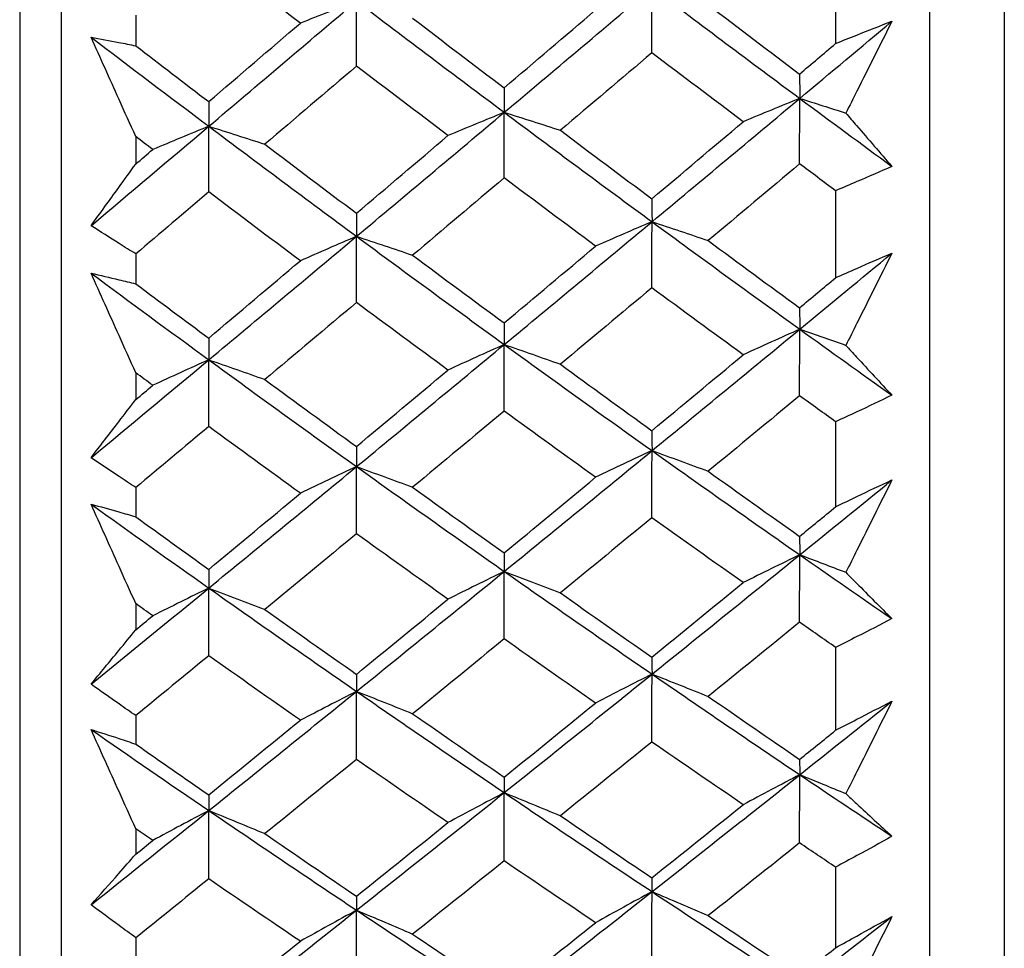
# Model space of a CAD drawing. Units: millimetres. Extents: x 24 to 867, y 24 to 606.
# Drawn here: x 150 to 155, y 138 to 142 of the extents above; entities that cross this region are included whole.
import ezdxf

# ---------------------------------------------------------------- set-up
doc = ezdxf.new("R2010")
doc.units = ezdxf.units.MM
doc.header["$LTSCALE"] = 3
doc.layers.add('Visible (ISO)', color=7, linetype='Continuous', lineweight=25, true_color=0x00003f)

msp = doc.modelspace()

# ---------------------------------------------------------------- linework, layer by layer
at = {"layer": 'Visible (ISO)'}
for p, q in [((150.2825, 181.1003), (150.2825, 125.4055)), ((154.8439, 180.9888), (154.8439, 125.517)), ((154.4825, 180.6274), (154.4825, 125.8784)), ((150.0825, 178.5029), (150.0825, 128.0029)), ((154.0282, 142.5327), (154.0282, 142.1034)), ((150.6439, 142.24), (150.6439, 142.0923)), ((150.6439, 141.6531), (150.6439, 141.5207)), ((154.0282, 141.3915), (154.0282, 140.971)), ((150.6439, 141.0859), (150.6439, 140.9413)), ((150.6439, 140.5112), (150.6439, 140.3816)), ((154.0282, 140.2743), (154.0282, 139.8633)), ((150.6439, 139.9564), (150.6439, 139.815)), ((150.6439, 139.3949), (150.6439, 139.2684)), ((154.0282, 139.1832), (154.0282, 138.7825)), ((150.6439, 138.8536), (150.6439, 138.7157)), ((150.6439, 138.3065), (150.6439, 138.1834)), ((154.0282, 138.1205), (154.0282, 137.7309)), ((150.6439, 137.7798), (150.6439, 137.6458))]:
    msp.add_line(p, q, dxfattribs=at)
for points in [[(151.4397, 142.2018), (151.292, 142.3152), (151.1444, 142.4292), (150.9968, 142.5437)], [(152.4259, 141.7706), (152.6641, 141.9709), (152.9022, 142.1716), (153.1404, 142.3727)], [(153.1396, 142.0585), (153.1398, 142.1633), (153.1401, 142.268), (153.1404, 142.3727)], [(153.1404, 142.3727), (153.3785, 142.1929), (153.6167, 142.0147), (153.8549, 141.8379)], [(150.997, 141.7033), (151.2351, 141.9047), (151.4733, 142.1065), (151.7115, 142.3087)], [(151.7115, 142.3087), (151.6203, 142.2733), (151.5298, 142.2376), (151.4397, 142.2018)], [(151.7111, 141.994), (151.7112, 142.0989), (151.7113, 142.2038), (151.7115, 142.3087)], [(151.7115, 142.3087), (151.9496, 142.1278), (152.1878, 141.9485), (152.4259, 141.7706)], [(153.4121, 142.2901), (153.5593, 142.1781), (153.7066, 142.0667), (153.8538, 141.9559)], [(151.9827, 142.2261), (152.1302, 142.1132), (152.2777, 142.0009), (152.4253, 141.8891)], [(152.4253, 141.8891), (152.5726, 142.0144), (152.72, 142.14), (152.8674, 142.2657)], [(150.9968, 141.8223), (151.1444, 141.9486), (151.292, 142.0751), (151.4397, 142.2018)], [(153.8549, 141.8379), (154.0033, 141.9621), (154.1518, 142.0865), (154.3003, 142.211)], [(150.4274, 142.1342), (150.6173, 141.9896), (150.8071, 141.8459), (150.997, 141.7033)], [(150.6439, 142.0923), (150.7615, 142.002), (150.8791, 141.912), (150.9968, 141.8223)], [(153.8538, 141.9559), (153.9119, 142.005), (153.9701, 142.0542), (154.0282, 142.1034)], [(153.1396, 142.0585), (152.9921, 141.9334), (152.8447, 141.8084), (152.6974, 141.6837)], [(153.5812, 141.7253), (153.4339, 141.8358), (153.2867, 141.9469), (153.1396, 142.0585)], [(151.7111, 141.994), (151.5633, 141.8679), (151.4156, 141.742), (151.268, 141.6163)], [(152.1536, 141.658), (152.006, 141.7695), (151.8585, 141.8815), (151.7111, 141.994)], [(153.8538, 141.9559), (153.8542, 141.9166), (153.8545, 141.8772), (153.8549, 141.8379)], [(152.4253, 141.8891), (152.4255, 141.8496), (152.4257, 141.8101), (152.4259, 141.7706)], [(150.9968, 141.8223), (150.9969, 141.7826), (150.9969, 141.743), (150.997, 141.7033)], [(153.1404, 141.2416), (153.3785, 141.4399), (153.6167, 141.6387), (153.8549, 141.8379)], [(153.8549, 141.8379), (153.7631, 141.8006), (153.6719, 141.7631), (153.5812, 141.7253)], [(153.8538, 141.5213), (153.8542, 141.6268), (153.8545, 141.7324), (153.8549, 141.8379)], [(153.8549, 141.8379), (154.0033, 141.7277), (154.1518, 141.6181), (154.3003, 141.5091)], [(153.8549, 141.8379), (153.9295, 141.8144), (154.0038, 141.7907), (154.0778, 141.7669)], [(151.7115, 141.171), (151.9496, 141.3704), (152.1878, 141.5703), (152.4259, 141.7706)], [(152.4259, 141.7706), (152.3346, 141.7333), (152.2438, 141.6958), (152.1536, 141.658)], [(152.4253, 141.4534), (152.4255, 141.5591), (152.4257, 141.6649), (152.4259, 141.7706)], [(152.4259, 141.7706), (152.5169, 141.7419), (152.6074, 141.7129), (152.6974, 141.6837)], [(152.4259, 141.7706), (152.6641, 141.5927), (152.9022, 141.4164), (153.1404, 141.2416)], [(150.4274, 141.2224), (150.6173, 141.3824), (150.8071, 141.5427), (150.997, 141.7033)], [(150.997, 141.7033), (150.9061, 141.666), (150.8157, 141.6285), (150.7259, 141.5908)], [(150.9968, 141.3856), (150.9969, 141.4915), (150.9969, 141.5974), (150.997, 141.7033)], [(150.997, 141.7033), (151.0878, 141.6745), (151.1781, 141.6455), (151.268, 141.6163)], [(150.997, 141.7033), (151.2351, 141.5243), (151.4733, 141.3468), (151.7115, 141.171)], [(153.1396, 141.3527), (153.2867, 141.4766), (153.4339, 141.6009), (153.5812, 141.7253)], [(150.7259, 141.5908), (150.6986, 141.6115), (150.6713, 141.6323), (150.6439, 141.6531)], [(151.7111, 141.2826), (151.8585, 141.4075), (152.006, 141.5327), (152.1536, 141.658)], [(152.6974, 141.6837), (152.8447, 141.5728), (152.9921, 141.4624), (153.1396, 141.3527)], [(151.268, 141.6163), (151.4156, 141.5045), (151.5633, 141.3933), (151.7111, 141.2826)], [(150.6439, 141.5207), (150.6713, 141.5441), (150.6986, 141.5674), (150.7259, 141.5908)], [(153.8538, 141.5213), (153.7065, 141.3974), (153.5593, 141.2738), (153.4121, 141.1504)], [(154.0282, 141.3915), (153.9701, 141.4347), (153.9119, 141.4779), (153.8538, 141.5213)], [(152.4253, 141.4534), (152.2777, 141.3286), (152.1302, 141.2041), (151.9827, 141.0797)], [(152.8674, 141.1235), (152.72, 141.2329), (152.5726, 141.3429), (152.4253, 141.4534)], [(150.9968, 141.3856), (150.8791, 141.2855), (150.7615, 141.1857), (150.6439, 141.0859)], [(151.4397, 141.0529), (151.292, 141.1632), (151.1444, 141.2741), (150.9968, 141.3856)], [(153.1396, 141.3527), (153.1398, 141.3156), (153.1401, 141.2786), (153.1404, 141.2416)], [(151.7111, 141.2826), (151.7112, 141.2454), (151.7113, 141.2082), (151.7115, 141.171)], [(152.4259, 140.648), (152.6641, 140.8454), (152.9022, 141.0433), (153.1404, 141.2416)], [(153.1404, 141.2416), (153.0488, 141.2025), (152.9578, 141.1631), (152.8674, 141.1235)], [(153.1396, 140.9221), (153.1398, 141.0286), (153.1401, 141.1351), (153.1404, 141.2416)], [(153.1404, 141.2416), (153.2315, 141.2115), (153.322, 141.1811), (153.4121, 141.1504)], [(153.1404, 141.2416), (153.3785, 141.0668), (153.6167, 140.8936), (153.8549, 140.7219)], [(150.997, 140.5741), (151.2351, 140.7726), (151.4733, 140.9715), (151.7115, 141.171)], [(151.7115, 141.171), (151.6203, 141.1318), (151.5298, 141.0925), (151.4397, 141.0529)], [(151.7111, 140.8509), (151.7112, 140.9576), (151.7113, 141.0643), (151.7115, 141.171)], [(151.7115, 141.171), (151.8024, 141.1408), (151.8928, 141.1104), (151.9827, 141.0797)], [(151.7115, 141.171), (151.9496, 140.9951), (152.1878, 140.8207), (152.4259, 140.648)], [(153.4121, 141.1504), (153.5593, 141.0415), (153.7066, 140.9332), (153.8538, 140.8255)], [(152.4253, 140.7521), (152.5726, 140.8757), (152.72, 140.9995), (152.8674, 141.1235)], [(153.8549, 140.7219), (154.0033, 140.8443), (154.1518, 140.9669), (154.3003, 141.0896)], [(150.9968, 140.6788), (151.1444, 140.8033), (151.292, 140.928), (151.4397, 141.0529)], [(151.9827, 141.0797), (152.1302, 140.97), (152.2777, 140.8608), (152.4253, 140.7521)], [(150.4274, 140.9928), (150.6173, 140.8522), (150.8071, 140.7127), (150.997, 140.5741)], [(150.6439, 140.9413), (150.7615, 140.8534), (150.8791, 140.7659), (150.9968, 140.6788)], [(153.8538, 140.8255), (153.9119, 140.874), (153.9701, 140.9225), (154.0282, 140.971)], [(153.1396, 140.9221), (152.9921, 140.7987), (152.8447, 140.6755), (152.6974, 140.5526)], [(153.5812, 140.5983), (153.4339, 140.7056), (153.2867, 140.8136), (153.1396, 140.9221)], [(151.7111, 140.8509), (151.5633, 140.7266), (151.4156, 140.6025), (151.268, 140.4786)], [(152.1536, 140.5244), (152.006, 140.6327), (151.8585, 140.7415), (151.7111, 140.8509)], [(153.8538, 140.8255), (153.8542, 140.791), (153.8545, 140.7565), (153.8549, 140.7219)], [(152.4253, 140.7521), (152.4255, 140.7174), (152.4257, 140.6827), (152.4259, 140.648)], [(153.1404, 140.1347), (153.3785, 140.3299), (153.6167, 140.5256), (153.8549, 140.7219)], [(153.8549, 140.7219), (153.7631, 140.681), (153.6719, 140.6398), (153.5812, 140.5983)], [(153.8538, 140.4002), (153.8542, 140.5074), (153.8545, 140.6147), (153.8549, 140.7219)], [(153.8549, 140.7219), (154.0033, 140.6149), (154.1518, 140.5085), (154.3003, 140.4027)], [(153.8549, 140.7219), (153.9295, 140.6961), (154.0038, 140.6701), (154.0778, 140.6439)], [(150.9968, 140.6788), (150.9969, 140.6439), (150.9969, 140.609), (150.997, 140.5741)], [(151.7115, 140.0575), (151.9496, 140.2538), (152.1878, 140.4507), (152.4259, 140.648)], [(152.4259, 140.648), (152.3346, 140.6071), (152.2438, 140.5659), (152.1536, 140.5244)], [(152.4253, 140.3258), (152.4255, 140.4332), (152.4257, 140.5406), (152.4259, 140.648)], [(152.4259, 140.648), (152.5169, 140.6165), (152.6074, 140.5847), (152.6974, 140.5526)], [(152.4259, 140.648), (152.6641, 140.4753), (152.9022, 140.3042), (153.1404, 140.1347)], [(150.4274, 140.1005), (150.6173, 140.258), (150.8071, 140.4159), (150.997, 140.5741)], [(150.997, 140.5741), (150.9061, 140.5332), (150.8157, 140.492), (150.7259, 140.4506)], [(150.9968, 140.2514), (150.9969, 140.3589), (150.9969, 140.4665), (150.997, 140.5741)], [(150.997, 140.5741), (151.0878, 140.5426), (151.1781, 140.5107), (151.268, 140.4786)], [(150.997, 140.5741), (151.2351, 140.4003), (151.4733, 140.2281), (151.7115, 140.0575)], [(153.1396, 140.2313), (153.2867, 140.3533), (153.4339, 140.4757), (153.5812, 140.5983)], [(150.7259, 140.4506), (150.6986, 140.4708), (150.6713, 140.491), (150.6439, 140.5112)], [(151.7111, 140.1547), (151.8585, 140.2777), (152.006, 140.4009), (152.1536, 140.5244)], [(152.6974, 140.5526), (152.8447, 140.4449), (152.9921, 140.3378), (153.1396, 140.2313)], [(151.268, 140.4786), (151.4156, 140.3701), (151.5633, 140.2621), (151.7111, 140.1547)], [(150.6439, 140.3816), (150.6713, 140.4046), (150.6986, 140.4276), (150.7259, 140.4506)], [(153.8538, 140.4002), (153.7065, 140.2782), (153.5593, 140.1565), (153.4121, 140.0351)], [(154.0282, 140.2743), (153.9701, 140.3162), (153.9119, 140.3582), (153.8538, 140.4002)], [(152.4253, 140.3258), (152.2777, 140.2029), (152.1302, 140.0803), (151.9827, 139.9579)], [(152.8674, 140.0057), (152.72, 140.1118), (152.5726, 140.2185), (152.4253, 140.3258)], [(150.9968, 140.2514), (150.8791, 140.1529), (150.7615, 140.0545), (150.6439, 139.9564)], [(151.4397, 139.9286), (151.292, 140.0356), (151.1444, 140.1432), (150.9968, 140.2514)], [(153.1396, 140.2313), (153.1398, 140.1991), (153.1401, 140.1669), (153.1404, 140.1347)], [(151.7111, 140.1547), (151.7112, 140.1223), (151.7113, 140.0899), (151.7115, 140.0575)], [(152.4259, 139.5508), (152.6641, 139.7448), (152.9022, 139.9395), (153.1404, 140.1347)], [(153.1404, 140.1347), (153.0488, 140.0919), (152.9578, 140.0489), (152.8674, 140.0057)], [(153.1396, 139.8104), (153.1398, 139.9185), (153.1401, 140.0266), (153.1404, 140.1347)], [(153.1404, 140.1347), (153.2315, 140.1018), (153.322, 140.0686), (153.4121, 140.0351)], [(153.1404, 140.1347), (153.3785, 139.9652), (153.6167, 139.7973), (153.8549, 139.6312)], [(150.997, 139.4705), (151.2351, 139.6656), (151.4733, 139.8613), (151.7115, 140.0575)], [(151.7115, 140.0575), (151.6203, 140.0148), (151.5298, 139.9718), (151.4397, 139.9286)], [(151.7111, 139.7328), (151.7112, 139.841), (151.7113, 139.9493), (151.7115, 140.0575)], [(151.7115, 140.0575), (151.8024, 140.0246), (151.8928, 139.9914), (151.9827, 139.9579)], [(151.7115, 140.0575), (151.9496, 139.887), (152.1878, 139.7181), (152.4259, 139.5508)], [(153.4121, 140.0351), (153.5593, 139.9295), (153.7066, 139.8245), (153.8538, 139.7202)], [(152.4253, 139.6404), (152.5726, 139.7619), (152.72, 139.8836), (152.8674, 140.0057)], [(153.8549, 139.6312), (154.0033, 139.7515), (154.1518, 139.872), (154.3003, 139.9928)], [(151.9827, 139.9579), (152.1302, 139.8515), (152.2777, 139.7456), (152.4253, 139.6404)], [(150.9968, 139.5606), (151.1444, 139.683), (151.292, 139.8056), (151.4397, 139.9286)], [(150.4274, 139.8762), (150.6173, 139.7399), (150.8071, 139.6046), (150.997, 139.4705)], [(153.8538, 139.7202), (153.9119, 139.7678), (153.9701, 139.8155), (154.0282, 139.8633)], [(150.6439, 139.815), (150.7615, 139.7298), (150.8791, 139.645), (150.9968, 139.5606)], [(153.1396, 139.8104), (152.9921, 139.689), (152.8447, 139.5679), (152.6974, 139.4471)], [(153.5812, 139.4968), (153.4339, 139.6007), (153.2867, 139.7053), (153.1396, 139.8104)], [(151.7111, 139.7328), (151.5633, 139.6105), (151.4156, 139.4884), (151.268, 139.3667)], [(152.1536, 139.4165), (152.006, 139.5213), (151.8585, 139.6267), (151.7111, 139.7328)], [(153.8538, 139.7202), (153.8542, 139.6905), (153.8545, 139.6608), (153.8549, 139.6312)], [(152.4253, 139.6404), (152.4255, 139.6105), (152.4257, 139.5807), (152.4259, 139.5508)], [(153.1404, 139.0542), (153.3785, 139.2459), (153.6167, 139.4382), (153.8549, 139.6312)], [(153.8549, 139.6312), (153.7631, 139.5866), (153.6719, 139.5418), (153.5812, 139.4968)], [(153.8538, 139.305), (153.8542, 139.4137), (153.8545, 139.5225), (153.8549, 139.6312)], [(153.8549, 139.6312), (154.0033, 139.5276), (154.1518, 139.4246), (154.3003, 139.3223)], [(153.8549, 139.6312), (153.9295, 139.6031), (154.0038, 139.5749), (154.0778, 139.5464)], [(150.9968, 139.5606), (150.9969, 139.5305), (150.9969, 139.5005), (150.997, 139.4705)], [(151.7115, 138.9707), (151.9496, 139.1634), (152.1878, 139.3568), (152.4259, 139.5508)], [(152.4259, 139.5508), (152.3346, 139.5063), (152.2438, 139.4615), (152.1536, 139.4165)], [(152.4253, 139.2242), (152.4255, 139.3331), (152.4257, 139.4419), (152.4259, 139.5508)], [(152.4259, 139.5508), (152.5169, 139.5165), (152.6074, 139.482), (152.6974, 139.4471)], [(152.4259, 139.5508), (152.6641, 139.3836), (152.9022, 139.218), (153.1404, 139.0542)], [(150.4274, 139.0052), (150.6173, 139.1599), (150.8071, 139.315), (150.997, 139.4705)], [(150.997, 139.4705), (150.9061, 139.426), (150.8157, 139.3812), (150.7259, 139.3362)], [(150.9968, 139.1433), (150.9969, 139.2524), (150.9969, 139.3614), (150.997, 139.4705)], [(150.997, 139.4705), (151.0878, 139.4362), (151.1781, 139.4016), (151.268, 139.3667)], [(150.997, 139.4705), (151.2351, 139.3022), (151.4733, 139.1356), (151.7115, 138.9707)], [(153.1396, 139.1361), (153.2867, 139.256), (153.4339, 139.3762), (153.5812, 139.4968)], [(151.7111, 139.0531), (151.8585, 139.174), (152.006, 139.2951), (152.1536, 139.4165)], [(152.6974, 139.4471), (152.8447, 139.3428), (152.9921, 139.2391), (153.1396, 139.1361)], [(150.7259, 139.3362), (150.6986, 139.3558), (150.6713, 139.3753), (150.6439, 139.3949)], [(151.268, 139.3667), (151.4156, 139.2616), (151.5633, 139.157), (151.7111, 139.0531)], [(150.6439, 139.2684), (150.6713, 139.291), (150.6986, 139.3136), (150.7259, 139.3362)], [(153.8538, 139.305), (153.7065, 139.1852), (153.5593, 139.0656), (153.4121, 138.9464)], [(154.0282, 139.1832), (153.9701, 139.2237), (153.9119, 139.2643), (153.8538, 139.305)], [(152.4253, 139.2242), (152.2777, 139.1034), (152.1302, 138.983), (151.9827, 138.8628)], [(152.8674, 138.9145), (152.72, 139.0171), (152.5726, 139.1204), (152.4253, 139.2242)], [(150.9968, 139.1433), (150.8791, 139.0466), (150.7615, 138.95), (150.6439, 138.8536)], [(151.4397, 138.8311), (151.292, 138.9346), (151.1444, 139.0386), (150.9968, 139.1433)], [(153.1396, 139.1361), (153.1398, 139.1088), (153.1401, 139.0815), (153.1404, 139.0542)], [(151.7111, 139.0531), (151.7112, 139.0257), (151.7113, 138.9982), (151.7115, 138.9707)], [(152.4259, 138.4812), (152.6641, 138.6715), (152.9022, 138.8625), (153.1404, 139.0542)], [(153.1404, 139.0542), (153.0488, 139.0079), (152.9578, 138.9614), (152.8674, 138.9145)], [(153.1396, 138.7258), (153.1398, 138.8353), (153.1401, 138.9447), (153.1404, 139.0542)], [(153.1404, 139.0542), (153.2315, 139.0186), (153.322, 138.9826), (153.4121, 138.9464)], [(153.1404, 139.0542), (153.3785, 138.8903), (153.6167, 138.7282), (153.8549, 138.5678)], [(150.997, 138.3946), (151.2351, 138.5859), (151.4733, 138.778), (151.7115, 138.9707)], [(151.7115, 138.9707), (151.6203, 138.9244), (151.5298, 138.8779), (151.4397, 138.8311)], [(151.7111, 138.6418), (151.7112, 138.7515), (151.7113, 138.8611), (151.7115, 138.9707)], [(151.7115, 138.9707), (151.8024, 138.9351), (151.8928, 138.8991), (151.9827, 138.8628)], [(151.7115, 138.9707), (151.9496, 138.8058), (152.1878, 138.6426), (152.4259, 138.4812)], [(153.4121, 138.9464), (153.5593, 138.8443), (153.7066, 138.7429), (153.8538, 138.6421)], [(152.4253, 138.556), (152.5726, 138.6752), (152.72, 138.7947), (152.8674, 138.9145)], [(153.8549, 138.5678), (154.0033, 138.6858), (154.1518, 138.8041), (154.3003, 138.9226)], [(151.9827, 138.8628), (152.1302, 138.7599), (152.2777, 138.6577), (152.4253, 138.556)], [(150.9968, 138.4699), (151.1444, 138.59), (151.292, 138.7104), (151.4397, 138.8311)], [(150.4274, 138.7864), (150.6173, 138.6547), (150.8071, 138.5241), (150.997, 138.3946)], [(153.8538, 138.6421), (153.9119, 138.6889), (153.9701, 138.7357), (154.0282, 138.7825)], [(150.6439, 138.7157), (150.7615, 138.6334), (150.8791, 138.5515), (150.9968, 138.4699)], [(153.1396, 138.7258), (152.9921, 138.6067), (152.8447, 138.4879), (152.6974, 138.3694)], [(153.5812, 138.4229), (153.4339, 138.5233), (153.2867, 138.6242), (153.1396, 138.7258)], [(151.7111, 138.6418), (151.5633, 138.5218), (151.4156, 138.4021), (151.268, 138.2827)], [(152.1536, 138.3364), (152.006, 138.4376), (151.8585, 138.5394), (151.7111, 138.6418)], [(153.8538, 138.6421), (153.8542, 138.6173), (153.8545, 138.5926), (153.8549, 138.5678)], [(153.1404, 138.0023), (153.3785, 138.19), (153.6167, 138.3786), (153.8549, 138.5678)], [(153.8549, 138.5678), (153.7631, 138.5198), (153.6719, 138.4715), (153.5812, 138.4229)], [(153.8538, 138.2379), (153.8542, 138.3479), (153.8545, 138.4579), (153.8549, 138.5678)], [(153.8549, 138.5678), (154.0033, 138.4678), (154.1518, 138.3685), (154.3003, 138.2699)], [(153.8549, 138.5678), (153.9295, 138.5376), (154.0038, 138.5071), (154.0778, 138.4764)], [(152.4253, 138.556), (152.4255, 138.5311), (152.4257, 138.5061), (152.4259, 138.4812)], [(150.9968, 138.4699), (150.9969, 138.4448), (150.9969, 138.4197), (150.997, 138.3946)], [(151.7115, 137.9126), (151.9496, 138.1014), (152.1878, 138.2909), (152.4259, 138.4812)], [(152.4259, 138.4812), (152.3346, 138.4332), (152.2438, 138.385), (152.1536, 138.3364)], [(152.4253, 138.1508), (152.4255, 138.261), (152.4257, 138.3711), (152.4259, 138.4812)], [(152.4259, 138.4812), (152.5169, 138.4443), (152.6074, 138.407), (152.6974, 138.3694)], [(152.4259, 138.4812), (152.6641, 138.3198), (152.9022, 138.1601), (153.1404, 138.0023)], [(153.1396, 138.0694), (153.2867, 138.1869), (153.4339, 138.3047), (153.5812, 138.4229)], [(150.4274, 137.9385), (150.6173, 138.09), (150.8071, 138.2421), (150.997, 138.3946)], [(150.997, 138.3946), (150.9061, 138.3467), (150.8157, 138.2984), (150.7259, 138.2499)], [(150.9968, 138.0637), (150.9969, 138.174), (150.9969, 138.2843), (150.997, 138.3946)], [(150.997, 138.3946), (151.0878, 138.3576), (151.1781, 138.3204), (151.268, 138.2827)], [(150.997, 138.3946), (151.2351, 138.2322), (151.4733, 138.0715), (151.7115, 137.9126)], [(152.6974, 138.3694), (152.8447, 138.2687), (152.9921, 138.1687), (153.1396, 138.0694)], [(151.7111, 137.9802), (151.8585, 138.0986), (152.006, 138.2173), (152.1536, 138.3364)], [(150.7259, 138.2499), (150.6986, 138.2687), (150.6713, 138.2876), (150.6439, 138.3065)], [(151.268, 138.2827), (151.4156, 138.1812), (151.5633, 138.0804), (151.7111, 137.9802)], [(150.6439, 138.1834), (150.6713, 138.2055), (150.6986, 138.2277), (150.7259, 138.2499)], [(153.8538, 138.2379), (153.7065, 138.1204), (153.5593, 138.0033), (153.4121, 137.8865)], [(154.0282, 138.1205), (153.9701, 138.1595), (153.9119, 138.1987), (153.8538, 138.2379)], [(152.4253, 138.1508), (152.2777, 138.0325), (152.1302, 137.9144), (151.9827, 137.7968)], [(152.8674, 137.8523), (152.72, 137.9512), (152.5726, 138.0507), (152.4253, 138.1508)], [(150.9968, 138.0637), (150.8791, 137.9689), (150.7615, 137.8742), (150.6439, 137.7798)], [(151.4397, 137.7627), (151.292, 137.8624), (151.1444, 137.9627), (150.9968, 138.0637)], [(153.1396, 138.0694), (153.1398, 138.047), (153.1401, 138.0246), (153.1404, 138.0023)], [(152.4259, 137.4414), (152.6641, 137.6275), (152.9022, 137.8145), (153.1404, 138.0023)], [(153.1404, 138.0023), (153.0488, 137.9526), (152.9578, 137.9026), (152.8674, 137.8523)], [(153.1396, 137.6705), (153.1398, 137.7811), (153.1401, 137.8917), (153.1404, 138.0023)], [(153.1404, 138.0023), (153.2315, 137.964), (153.322, 137.9254), (153.4121, 137.8865)], [(153.1404, 138.0023), (153.3785, 137.8444), (153.6167, 137.6883), (153.8549, 137.5341)], [(151.7111, 137.9802), (151.7112, 137.9577), (151.7113, 137.9351), (151.7115, 137.9126)], [(150.997, 137.3487), (151.2351, 137.5358), (151.4733, 137.7238), (151.7115, 137.9126)], [(151.7115, 137.9126), (151.6203, 137.8629), (151.5298, 137.813), (151.4397, 137.7627)], [(151.7111, 137.5804), (151.7112, 137.6911), (151.7113, 137.8019), (151.7115, 137.9126)], [(151.7115, 137.9126), (151.8024, 137.8743), (151.8928, 137.8357), (151.9827, 137.7968)], [(151.7115, 137.9126), (151.9496, 137.7537), (152.1878, 137.5966), (152.4259, 137.4414)], [(152.4253, 137.5012), (152.5726, 137.6179), (152.72, 137.7349), (152.8674, 137.8523)], [(153.4121, 137.8865), (153.5593, 137.7882), (153.7066, 137.6905), (153.8538, 137.5934)], [(153.8549, 137.5341), (154.0033, 137.6495), (154.1518, 137.7653), (154.3003, 137.8814)], [(151.9827, 137.7968), (152.1302, 137.6976), (152.2777, 137.5991), (152.4253, 137.5012)], [(150.9968, 137.409), (151.1444, 137.5266), (151.292, 137.6445), (151.4397, 137.7627)], [(153.8538, 137.5934), (153.9119, 137.6392), (153.9701, 137.685), (154.0282, 137.7309)]]:
    msp.add_open_spline(points, degree=3, dxfattribs=at)
for points, knots in [([(154.0282, 142.1034), (154.0621, 142.1172), (154.096, 142.1309), (154.1868, 142.167), (154.2435, 142.1892), (154.3003, 142.211)], [0.00959506, 0.00959506, 0.00959506, 0.00959506, 0.02399435, 0.02399435, 0.0480835, 0.0480835, 0.0480835, 0.0480835]), ([(154.3003, 142.211), (154.244, 142.0985), (154.1876, 141.9859), (154.1134, 141.8379), (154.0956, 141.8024), (154.0778, 141.7669)], [0, 0, 0, 0, 0.0379233, 0.0379233, 0.04988248, 0.04988248, 0.04988248, 0.04988248]), ([(150.4274, 142.1342), (150.4723, 142.126), (150.5171, 142.1175), (150.5893, 142.1034), (150.6166, 142.0979), (150.6439, 142.0923)], [0, 0, 0, 0, 0.01928227, 0.01928227, 0.03099186, 0.03099186, 0.03099186, 0.03099186]), ([(150.6439, 141.6531), (150.6169, 141.7131), (150.5898, 141.7731), (150.5176, 141.9335), (150.4725, 142.0338), (150.4274, 142.1342)], [0.01318985, 0.01318985, 0.01318985, 0.01318985, 0.03294866, 0.03294866, 0.06599838, 0.06599838, 0.06599838, 0.06599838]), ([(154.0778, 141.7669), (154.0951, 141.7467), (154.1123, 141.7266), (154.1866, 141.6402), (154.2435, 141.5744), (154.3003, 141.5091)], [0.02645677, 0.02645677, 0.02645677, 0.02645677, 0.03806819, 0.03806819, 0.07633926, 0.07633926, 0.07633926, 0.07633926]), ([(150.4274, 141.2224), (150.4722, 141.2838), (150.5171, 141.3455), (150.5893, 141.4451), (150.6166, 141.4829), (150.6439, 141.5207)], [0, 0, 0, 0, 0.03285715, 0.03285715, 0.05280852, 0.05280852, 0.05280852, 0.05280852]), ([(154.3003, 141.5091), (154.2441, 141.4842), (154.1878, 141.4596), (154.0971, 141.4207), (154.0626, 141.406), (154.0282, 141.3915)], [0, 0, 0, 0, 0.02386542, 0.02386542, 0.03848842, 0.03848842, 0.03848842, 0.03848842]), ([(150.6439, 141.0859), (150.6169, 141.1027), (150.5899, 141.1195), (150.5177, 141.1648), (150.4725, 141.1935), (150.4274, 141.2224)], [0.00775492, 0.00775492, 0.00775492, 0.00775492, 0.019351, 0.019351, 0.03874678, 0.03874678, 0.03874678, 0.03874678]), ([(154.0282, 140.971), (154.0621, 140.9862), (154.096, 141.0012), (154.1868, 141.041), (154.2435, 141.0655), (154.3003, 141.0896)], [0.00959506, 0.00959506, 0.00959506, 0.00959506, 0.02399435, 0.02399435, 0.0480835, 0.0480835, 0.0480835, 0.0480835]), ([(154.3003, 141.0896), (154.244, 140.9767), (154.1876, 140.8638), (154.1134, 140.7152), (154.0956, 140.6796), (154.0778, 140.6439)], [0, 0, 0, 0, 0.0379233, 0.0379233, 0.04988248, 0.04988248, 0.04988248, 0.04988248]), ([(150.4274, 140.9928), (150.4723, 140.9826), (150.5171, 140.9721), (150.5893, 140.9547), (150.6166, 140.9481), (150.6439, 140.9413)], [0, 0, 0, 0, 0.01928227, 0.01928227, 0.03099186, 0.03099186, 0.03099186, 0.03099186]), ([(150.6439, 140.5112), (150.6169, 140.5712), (150.5898, 140.6313), (150.5176, 140.7918), (150.4725, 140.8923), (150.4274, 140.9928)], [0.01318985, 0.01318985, 0.01318985, 0.01318985, 0.03294866, 0.03294866, 0.06599838, 0.06599838, 0.06599838, 0.06599838]), ([(154.0778, 140.6439), (154.0951, 140.625), (154.1123, 140.6062), (154.1866, 140.5254), (154.2435, 140.4638), (154.3003, 140.4027)], [0.02645677, 0.02645677, 0.02645677, 0.02645677, 0.03806819, 0.03806819, 0.07633926, 0.07633926, 0.07633926, 0.07633926]), ([(150.4274, 140.1005), (150.4722, 140.1583), (150.5171, 140.2164), (150.5893, 140.3103), (150.6166, 140.3459), (150.6439, 140.3816)], [0, 0, 0, 0, 0.03285715, 0.03285715, 0.05280852, 0.05280852, 0.05280852, 0.05280852]), ([(154.3003, 140.4027), (154.2441, 140.3756), (154.1878, 140.3488), (154.0971, 140.3062), (154.0626, 140.2902), (154.0282, 140.2743)], [0, 0, 0, 0, 0.02386542, 0.02386542, 0.03848842, 0.03848842, 0.03848842, 0.03848842]), ([(150.6439, 139.9564), (150.6169, 139.9741), (150.5899, 139.9919), (150.5177, 140.0398), (150.4725, 140.07), (150.4274, 140.1005)], [0.00775492, 0.00775492, 0.00775492, 0.00775492, 0.019351, 0.019351, 0.03874678, 0.03874678, 0.03874678, 0.03874678]), ([(154.0282, 139.8633), (154.0621, 139.8798), (154.096, 139.8962), (154.1868, 139.9396), (154.2435, 139.9664), (154.3003, 139.9928)], [0.00959506, 0.00959506, 0.00959506, 0.00959506, 0.02399435, 0.02399435, 0.0480835, 0.0480835, 0.0480835, 0.0480835]), ([(154.3003, 139.9928), (154.244, 139.8796), (154.1876, 139.7665), (154.1134, 139.6177), (154.0956, 139.5821), (154.0778, 139.5464)], [0, 0, 0, 0, 0.0379233, 0.0379233, 0.04988248, 0.04988248, 0.04988248, 0.04988248]), ([(150.4274, 139.8762), (150.4723, 139.864), (150.5171, 139.8515), (150.5893, 139.8309), (150.6166, 139.823), (150.6439, 139.815)], [0, 0, 0, 0, 0.01928227, 0.01928227, 0.03099186, 0.03099186, 0.03099186, 0.03099186]), ([(150.6439, 139.3949), (150.6169, 139.4549), (150.5898, 139.5149), (150.5176, 139.6753), (150.4725, 139.7757), (150.4274, 139.8762)], [0.01318985, 0.01318985, 0.01318985, 0.01318985, 0.03294866, 0.03294866, 0.06599838, 0.06599838, 0.06599838, 0.06599838]), ([(154.0778, 139.5464), (154.0951, 139.5288), (154.1123, 139.5113), (154.1866, 139.4362), (154.2435, 139.379), (154.3003, 139.3223)], [0.02645677, 0.02645677, 0.02645677, 0.02645677, 0.03806819, 0.03806819, 0.07633926, 0.07633926, 0.07633926, 0.07633926]), ([(154.3003, 139.3223), (154.2441, 139.293), (154.1878, 139.264), (154.0971, 139.2179), (154.0626, 139.2005), (154.0282, 139.1832)], [0, 0, 0, 0, 0.02386542, 0.02386542, 0.03848842, 0.03848842, 0.03848842, 0.03848842]), ([(150.4274, 139.0052), (150.4722, 139.0592), (150.5171, 139.1136), (150.5893, 139.2016), (150.6166, 139.2349), (150.6439, 139.2684)], [0, 0, 0, 0, 0.03285715, 0.03285715, 0.05280852, 0.05280852, 0.05280852, 0.05280852]), ([(150.6439, 138.8536), (150.6169, 138.8722), (150.5899, 138.891), (150.5177, 138.9413), (150.4725, 138.9731), (150.4274, 139.0052)], [0.00775492, 0.00775492, 0.00775492, 0.00775492, 0.019351, 0.019351, 0.03874678, 0.03874678, 0.03874678, 0.03874678]), ([(154.0282, 138.7825), (154.0621, 138.8004), (154.096, 138.818), (154.1868, 138.865), (154.2435, 138.894), (154.3003, 138.9226)], [0.00959506, 0.00959506, 0.00959506, 0.00959506, 0.02399435, 0.02399435, 0.0480835, 0.0480835, 0.0480835, 0.0480835]), ([(154.3003, 138.9226), (154.244, 138.8095), (154.1876, 138.6964), (154.1134, 138.5477), (154.0956, 138.5121), (154.0778, 138.4764)], [0, 0, 0, 0, 0.0379233, 0.0379233, 0.04988248, 0.04988248, 0.04988248, 0.04988248]), ([(150.4274, 138.7864), (150.4723, 138.7723), (150.5171, 138.7578), (150.5893, 138.734), (150.6166, 138.7249), (150.6439, 138.7157)], [0, 0, 0, 0, 0.01928227, 0.01928227, 0.03099186, 0.03099186, 0.03099186, 0.03099186]), ([(150.6439, 138.3065), (150.6169, 138.3663), (150.5898, 138.4261), (150.5176, 138.5861), (150.4725, 138.6862), (150.4274, 138.7864)], [0.01318985, 0.01318985, 0.01318985, 0.01318985, 0.03294866, 0.03294866, 0.06599838, 0.06599838, 0.06599838, 0.06599838]), ([(154.0778, 138.4764), (154.0951, 138.4602), (154.1123, 138.444), (154.1866, 138.3748), (154.2435, 138.3221), (154.3003, 138.2699)], [0.02645677, 0.02645677, 0.02645677, 0.02645677, 0.03806819, 0.03806819, 0.07633926, 0.07633926, 0.07633926, 0.07633926]), ([(154.3003, 138.2699), (154.2441, 138.2384), (154.1878, 138.2073), (154.0971, 138.1578), (154.0626, 138.139), (154.0282, 138.1205)], [0, 0, 0, 0, 0.02386542, 0.02386542, 0.03848842, 0.03848842, 0.03848842, 0.03848842]), ([(150.4274, 137.9385), (150.4722, 137.9887), (150.5171, 138.0393), (150.5893, 138.1212), (150.6166, 138.1522), (150.6439, 138.1834)], [0, 0, 0, 0, 0.03285715, 0.03285715, 0.05280852, 0.05280852, 0.05280852, 0.05280852]), ([(150.6439, 137.7798), (150.6169, 137.7993), (150.5899, 137.819), (150.5177, 137.8717), (150.4725, 137.905), (150.4274, 137.9385)], [0.00775492, 0.00775492, 0.00775492, 0.00775492, 0.019351, 0.019351, 0.03874678, 0.03874678, 0.03874678, 0.03874678]), ([(154.0282, 137.7309), (154.0621, 137.75), (154.096, 137.769), (154.1868, 137.8194), (154.2435, 137.8505), (154.3003, 137.8814)], [0.00959506, 0.00959506, 0.00959506, 0.00959506, 0.02399435, 0.02399435, 0.0480835, 0.0480835, 0.0480835, 0.0480835]), ([(154.3003, 137.8814), (154.244, 137.7685), (154.1876, 137.6557), (154.1134, 137.5073), (154.0956, 137.4718), (154.0778, 137.4362)], [0, 0, 0, 0, 0.0379233, 0.0379233, 0.04988248, 0.04988248, 0.04988248, 0.04988248])]:
    msp.add_open_spline(points, degree=3, knots=knots, dxfattribs=at)

doc.saveas('drawing.dxf')
